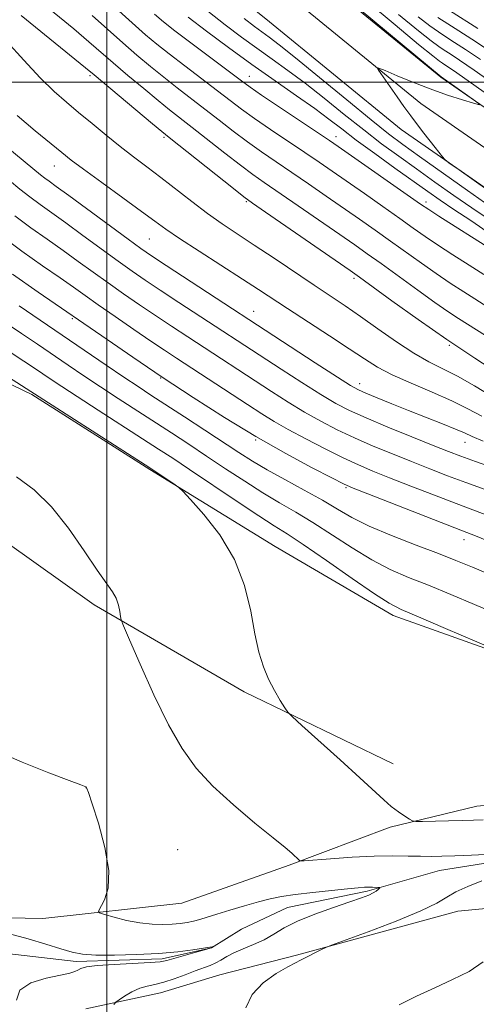
# Model space of a CAD drawing. Extents: x 2099800 to 2102700, y 309800 to 312700.
# Drawn here: x 2101478 to 2101593, y 310768 to 311016 of the extents above; entities that cross this region are included whole.
import ezdxf

# ---------------------------------------------------------------- set-up
doc = ezdxf.new("R2010")
doc.units = 0
doc.header["$MEASUREMENT"] = 0
doc.linetypes.add('rvrstm', pattern=[117.1, 50, -3.9, 0.5, -3.9, 0.5, -3.9, 0.5, -3.9, 50])
for name, color, linetype, lineweight in [('BREAKLINE DTM HARD', 7, 'Continuous', 0), ('CONTOUR INDEX', 41, 'Continuous', 13), ('CONTOUR INTERMEDIATE', 44, 'Continuous', 0), ('GRID LINE', 7, 'Continuous', 0), ('SPOT ELEVATION DTM', 2, 'Continuous', 13), ('STREAM - RIVER SINGLE LINE', 142, 'rvrstm', 0)]:
    doc.layers.add(name, color=color, linetype=linetype, lineweight=lineweight)

msp = doc.modelspace()

# ---------------------------------------------------------------- linework, layer by layer
at = {"layer": 'BREAKLINE DTM HARD'}
for points in [[(2101285.74, 311349.93, 913.23), (2101308.47, 311310.64, 912.25), (2101329.89, 311275.73, 910.77), (2101359.09, 311233.94, 909.51), (2101403.89, 311174.26, 908.62), (2101437.9, 311133.79, 907.41), (2101475.99, 311094.69, 907.14), (2101517.02, 311055.57, 907.35), (2101550.41, 311028.76, 907.6), (2101584.03, 311001.3, 907.9), (2101615.41, 310979.56, 908.2), (2101646.47, 310964.66, 908.37), (2101671.49, 310954.11, 907.56), (2101703.14, 310947.23, 906.46), (2101728.16, 310945.52, 905.91), (2101784.22, 310943.88, 900.5), (2101832.95, 310943.38, 896.04), (2101869.52, 310939.47, 893.11), (2101901.31, 310929.48, 891.16), (2101927.13, 310914.99, 890.23), (2101943.09, 310901.53, 890.4), (2101953.01, 310887.84, 890.57)], [(2101301.38, 311306.42, 912.45), (2101322.99, 311271.21, 910.97), (2101352.41, 311229.1, 909.71), (2101397.43, 311169.13, 908.82), (2101431.78, 311128.25, 907.61), (2101470.19, 311088.82, 907.34), (2101511.58, 311049.36, 907.55), (2101545.22, 311022.35, 907.8), (2101579.06, 310994.7, 908.1), (2101611.25, 310972.4, 908.4), (2101643.08, 310957.14, 908.57), (2101668.99, 310946.21, 907.76), (2101701.98, 310939.04, 906.66), (2101727.76, 310937.28, 906.11), (2101784.06, 310935.63, 900.7), (2101832.47, 310935.13, 896.24), (2101867.83, 310931.35, 893.31), (2101898.02, 310921.87, 891.36), (2101922.41, 310908.18, 890.43), (2101937, 310895.87, 890.6), (2101944.66, 310885.31, 890.74)], [(2101294.29, 311302.2, 912.25), (2101316.09, 311266.69, 910.77), (2101345.73, 311224.26, 909.51), (2101390.97, 311164, 908.62), (2101425.66, 311122.71, 907.41), (2101464.39, 311082.95, 907.14), (2101506.14, 311043.15, 907.35), (2101540.03, 311015.94, 907.6), (2101574.09, 310988.1, 907.9), (2101607.09, 310965.24, 908.2), (2101639.69, 310949.62, 908.37), (2101666.49, 310938.31, 907.56), (2101700.82, 310930.85, 906.46), (2101727.36, 310929.04, 905.91), (2101783.9, 310927.38, 900.5), (2101831.99, 310926.88, 896.04), (2101866.14, 310923.23, 893.11), (2101894.73, 310914.26, 891.16), (2101917.69, 310901.37, 890.23), (2101930.91, 310890.21, 890.4), (2101936.3, 310882.78, 890.51)], [(2101461.49, 310790.04, 864.34), (2101483.88, 310789.6, 865.08), (2101518.9, 310793.5, 867.43), (2101545.87, 310803.03, 867.79), (2101571.35, 310812.58, 869.71), (2101593.16, 310817.9, 870.81), (2101614.51, 310819.81, 871.02), (2101636.46, 310818.52, 871.72), (2101666.55, 310819.27, 872.54), (2101695.01, 310826.01, 875.35), (2101666.1, 310840.16, 876.09), (2101643.96, 310844.02, 874.06), (2101604.82, 310854.24, 871.99), (2101572.09, 310865.88, 871.49), (2101542.41, 310883.25, 870.51), (2101510.83, 310902.56, 869.84), (2101481.16, 310921.42, 869.82), (2101450.81, 310936.03, 868.44)], [(2101572.11, 310828.55, 870.64), (2101534.55, 310846.65, 869.73), (2101496.81, 310868.58, 867.62), (2101466.95, 310889.79, 866.59)], [(2101494.69, 310766.86, 865.55), (2101513.5, 310770.93, 866.71), (2101528.48, 310775.47, 867.37), (2101547.72, 310780.39, 867.85), (2101588.36, 310791.49, 868.66), (2101621.03, 310794.56, 870.37), (2101653.22, 310793.16, 871.47), (2101680.12, 310795.23, 873.43), (2101706.04, 310806.48, 874.72), (2101740.24, 310813.59, 875.23), (2101777.92, 310827.06, 876.82), (2101789.36, 310840.38, 877.87), (2101802.23, 310867.55, 879.03), (2101812.32, 310874.27, 879.94), (2101826.84, 310875.4, 880.7), (2101836.3, 310883.41, 881.76), (2101851.02, 310883.47, 881.89), (2101869.06, 310874.75, 881.89), (2101883.87, 310863.29, 883.54), (2101894.94, 310861.47, 884.4), (2101912.68, 310864.49, 884.97), (2101920.6, 310867.18, 886.81)]]:
    msp.add_polyline3d(points, dxfattribs=at)
at = {"layer": 'CONTOUR INDEX', "flags": 128}
for points, elevation in [([(2101565.623, 311020.268), (2101572.541, 311014.435), (2101578.473, 311009.519), (2101582.02, 311006.627), (2101583.696, 311005.321), (2101584.487, 311004.782), (2101585.363, 311004.218), (2101587.219, 311002.962), (2101590.928, 311000.375), (2101603.828, 310991.257)], 910), ([(2101511.992, 311017.12), (2101514.293, 311015.184), (2101517.154, 311012.974), (2101533.881, 311000.337), (2101536.055, 310998.76), (2101538.937, 310996.788), (2101543.435, 310993.776), (2101556.02, 310985.392), (2101558.266, 310983.858), (2101578.99, 310969.379), (2101581.012, 310968.01), (2101583.604, 310966.335), (2101596.56, 310958.094)], 900), ([(2101474.829, 311010.294), (2101479.113, 311005.581), (2101483.255, 311001.162), (2101486.757, 310997.719), (2101489.843, 310994.97), (2101492.922, 310992.395), (2101496.297, 310989.597), (2101499.858, 310986.673), (2101503.394, 310983.846), (2101506.763, 310981.259), (2101510.103, 310978.75), (2101513.621, 310976.077), (2101521.439, 310969.977), (2101525.349, 310967.027), (2101529.054, 310964.415), (2101532.845, 310961.882), (2101537.116, 310959.063), (2101542.093, 310955.73), (2101552.197, 310948.924), (2101559.968, 310943.748), (2101563.817, 310941.097), (2101568.228, 310937.967), (2101572.879, 310934.71), (2101577.272, 310931.843), (2101581.067, 310929.707), (2101584.583, 310927.949), (2101588.297, 310926.044), (2101592.516, 310923.635), (2101596.841, 310921.052)], 890), ([(2101473.076, 310961.659), (2101478.609, 310957.557), (2101483.852, 310953.85), (2101488.292, 310950.772), (2101491.641, 310948.422), (2101494.53, 310946.368), (2101497.818, 310944.046), (2101502.084, 310941.078), (2101506.789, 310937.837), (2101511.115, 310934.884), (2101514.521, 310932.591), (2101517.576, 310930.574), (2101535.414, 310918.938), (2101539.022, 310916.599), (2101542.153, 310914.656), (2101545.644, 310912.654), (2101550.065, 310910.275), (2101554.936, 310907.763), (2101559.516, 310905.499), (2101563.325, 310903.736), (2101566.931, 310902.208), (2101571.165, 310900.519), (2101576.56, 310898.404), (2101582.462, 310896.113), (2101587.917, 310894.028), (2101596.312, 310890.886)], 880), ([(2101470.697, 310928.652), (2101509.675, 310903.785), (2101511.348, 310902.703), (2101517.203, 310898.742), (2101518.124, 310898.077), (2101519.118, 310897.124), (2101521.037, 310895.067), (2101524.411, 310891.307), (2101528.485, 310886.117), (2101532.182, 310879.985), (2101534.687, 310873.419), (2101536.227, 310866.982), (2101537.292, 310861.256), (2101538.304, 310856.662), (2101539.413, 310852.981), (2101540.7, 310849.833), (2101542.187, 310846.947), (2101543.648, 310844.473), (2101544.797, 310842.666), (2101545.555, 310841.577), (2101546.674, 310840.419), (2101549.115, 310838.203), (2101558.755, 310829.511), (2101563.692, 310825.019), (2101569.711, 310819.478), (2101571.611, 310817.84), (2101573.398, 310816.473), (2101574.991, 310815.362), (2101576.181, 310814.579), (2101576.914, 310814.161), (2101577.754, 310814.019), (2101579.423, 310814.029), (2101586.027, 310814.17), (2101589.516, 310814.256), (2101592.254, 310814.343), (2101594.703, 310814.444)], 870), ([(2101594.699, 310778.716), (2101591.165, 310776.318), (2101587.02, 310774.241), (2101582.536, 310772.221), (2101577.977, 310770.07), (2101573.58, 310767.894)], 870)]:
    msp.add_lwpolyline(points, dxfattribs=dict(at, elevation=elevation))
at = {"layer": 'CONTOUR INTERMEDIATE', "flags": 128}
for points, elevation in [([(2101480.863, 311022.375), (2101491.701, 311013.434), (2101495.487, 311010.225), (2101501.627, 311004.876), (2101505.337, 311001.715), (2101509.299, 310998.401), (2101512.916, 310995.428), (2101515.807, 310993.112), (2101521.5, 310988.658), (2101529.729, 310982.174), (2101533.656, 310979.131), (2101536.746, 310976.835), (2101539.642, 310974.8), (2101548.189, 310968.936), (2101562.435, 310959.084), (2101565.565, 310956.881), (2101569.023, 310954.403), (2101578.277, 310947.714), (2101582.601, 310944.62), (2101585.826, 310942.38), (2101588.5, 310940.613), (2101595.289, 310936.295)], 894), ([(2101497.088, 311023.42), (2101506.405, 311014.967), (2101509.774, 311011.985), (2101512.628, 311009.589), (2101515.742, 311007.126), (2101519.646, 311004.127), (2101527.866, 310997.869), (2101531.064, 310995.411), (2101533.947, 310993.231), (2101537.177, 310990.902), (2101541.206, 310988.129), (2101549.837, 310982.326), (2101553.41, 310979.907), (2101556.74, 310977.62), (2101564.823, 310971.994), (2101569.494, 310968.724), (2101573.752, 310965.725), (2101577.145, 310963.319), (2101580.1, 310961.244), (2101583.269, 310959.097), (2101587.091, 310956.599), (2101591.16, 310953.99), (2101594.859, 310951.639)], 898), ([(2101525.432, 311017.926), (2101529.823, 311014.481), (2101533.89, 311011.393), (2101537.767, 311008.559), (2101541.6, 311005.846), (2101545.583, 311003.008), (2101549.923, 310999.771), (2101554.732, 310995.974), (2101559.757, 310991.917), (2101564.65, 310988.011), (2101569.169, 310984.556), (2101573.493, 310981.39), (2101577.907, 310978.238), (2101582.598, 310974.91), (2101587.366, 310971.554), (2101591.913, 310968.404), (2101600.071, 310962.861)], 904), ([(2101563.551, 311018.522), (2101584.149, 311001.399), (2101592.769, 310995.277), (2101593.9, 310994.44)], 908), ([(2101586.228, 311018.047), (2101593.416, 311013.523)], 918), ([(2101478.487, 311016.839), (2101485.659, 311010.957), (2101494.687, 311003.627), (2101496.794, 311001.882), (2101511.503, 310989.58), (2101513.887, 310987.604), (2101515.706, 310986.133), (2101531.895, 310973.246), (2101534.516, 310971.188), (2101536.647, 310969.627), (2101539.973, 310967.32), (2101561.24, 310952.629), (2101563.601, 310950.959), (2101571.733, 310945.061), (2101578.354, 310940.323), (2101585.603, 310935.271), (2101592.613, 310930.574), (2101598.706, 310926.617)], 892), ([(2101496.288, 311016.822), (2101504.016, 311009.921), (2101507.556, 311006.85), (2101510.964, 311003.995), (2101514.329, 311001.277), (2101517.726, 310998.62), (2101524.683, 310993.264), (2101528.248, 310990.484), (2101531.838, 310987.702), (2101535.416, 310985.017), (2101538.976, 310982.482), (2101542.636, 310979.974), (2101546.549, 310977.324), (2101550.8, 310974.422), (2101555.213, 310971.382), (2101563.629, 310965.539), (2101567.529, 310962.802), (2101571.388, 310960.064), (2101579.189, 310954.479), (2101582.935, 310951.858), (2101586.458, 310949.489), (2101589.83, 310947.301), (2101596.559, 310943.015)], 896), ([(2101520.488, 311016.421), (2101525.09, 311012.897), (2101530.596, 311008.77), (2101536.51, 311004.458), (2101542.358, 311000.334), (2101547.752, 310996.59), (2101552.327, 310993.373), (2101555.912, 310990.724), (2101559.127, 310988.256), (2101562.785, 310985.478), (2101567.426, 310982.073), (2101572.488, 310978.432), (2101580.785, 310972.527), (2101583.933, 310970.333), (2101587.325, 310968.039), (2101591.583, 310965.208), (2101596.826, 310961.658)], 902), ([(2101534.555, 311016.064), (2101537.184, 311014.016), (2101539.024, 311012.66), (2101540.842, 311011.358), (2101543.414, 311009.427), (2101547.518, 311006.169), (2101553.552, 311001.225), (2101560.388, 310995.577), (2101566.516, 310990.544), (2101570.912, 310987.039), (2101574.499, 310984.349), (2101578.682, 310981.357), (2101590.799, 310972.775), (2101596.501, 310968.769)], 906), ([(2101573.432, 311017.1), (2101578.416, 311012.991), (2101581.658, 311010.409), (2101583.571, 311008.99), (2101584.922, 311008.098), (2101586.447, 311007.13), (2101588.768, 311005.602), (2101592.477, 311003.064), (2101597.854, 310999.301)], 912), ([(2101578.36, 311016.463), (2101581.295, 311014.191), (2101583.447, 311012.658), (2101585.358, 311011.414), (2101587.531, 311010.041), (2101590.317, 311008.242), (2101594.026, 311005.754)], 914), ([(2101583.323, 311016.326), (2101585.793, 311014.731), (2101588.615, 311012.952), (2101591.866, 311010.883), (2101595.575, 311008.443)], 916), ([(2101593.787, 310994.294), (2101592.332, 310994.711), (2101589.531, 310995.576), (2101585.74, 310996.806), (2101581.408, 310998.328), (2101577.001, 311000.033), (2101573.043, 311001.664), (2101570.074, 311002.931), (2101568.481, 311003.594), (2101568.037, 311003.635), (2101568.359, 311003.089), (2101573.117, 310996.311), (2101574.794, 310993.955), (2101576.513, 310991.585), (2101578.197, 310989.32), (2101579.803, 310987.21), (2101582.621, 310983.591), (2101584.495, 310981.227), (2101585.045, 310980.608), (2101586.121, 310979.761), (2101588.642, 310977.96), (2101606.96, 310964.983)], 908), ([(2101477.421, 310991.632), (2101481.984, 310987.815), (2101488.693, 310982.301), (2101491.046, 310980.448), (2101494.15, 310978.131), (2101498.76, 310974.77), (2101504.041, 310970.94), (2101508.759, 310967.502), (2101512.091, 310965.041), (2101514.86, 310963.041), (2101518.297, 310960.708), (2101523.234, 310957.5), (2101534.149, 310950.508), (2101538.16, 310947.9), (2101545.486, 310943.084), (2101556.022, 310936.246), (2101561.024, 310932.96), (2101564.853, 310930.401), (2101568.136, 310928.347), (2101571.824, 310926.409), (2101576.571, 310924.291), (2101581.847, 310922.059), (2101586.827, 310919.867), (2101590.906, 310917.843), (2101594.367, 310915.989)], 888), ([(2101475.122, 310983.54), (2101483.353, 310976.747), (2101484.395, 310975.918), (2101485.492, 310975.105), (2101487.28, 310973.814), (2101490.411, 310971.537), (2101505.384, 310960.529), (2101508.559, 310958.225), (2101511.235, 310956.379), (2101514.959, 310953.921), (2101552.467, 310929.449), (2101558.028, 310925.839), (2101561.341, 310923.738), (2101563.316, 310922.63), (2101565.212, 310921.789), (2101568.027, 310920.632), (2101571.704, 310919.149), (2101575.923, 310917.47), (2101584.45, 310914.109), (2101587.76, 310912.761), (2101590.009, 310911.776), (2101591.981, 310910.89), (2101594.724, 310909.754)], 886), ([(2101475.51, 310975.321), (2101478.148, 310973.13), (2101480.622, 310971.165), (2101483.198, 310969.256), (2101489.704, 310964.615), (2101494.016, 310961.486), (2101502.862, 310955.035), (2101506.392, 310952.515), (2101509.683, 310950.244), (2101513.441, 310947.729), (2101518.126, 310944.645), (2101543.881, 310927.841), (2101549.127, 310924.454), (2101553.9, 310921.444), (2101557.654, 310919.221), (2101561.096, 310917.442), (2101565.251, 310915.575), (2101570.767, 310913.257), (2101576.802, 310910.788), (2101582.138, 310908.634), (2101585.967, 310907.109), (2101589.111, 310905.909), (2101592.797, 310904.577), (2101597.828, 310902.808)], 884), ([(2101476.849, 310966.412), (2101480.903, 310963.406), (2101484.995, 310960.505), (2101488.998, 310957.693), (2101492.829, 310954.954), (2101496.568, 310952.25), (2101500.34, 310949.54), (2101504.238, 310946.796), (2101508.236, 310944.04), (2101512.278, 310941.307), (2101516.324, 310938.618), (2101520.391, 310935.949), (2101541.451, 310922.22), (2101545.64, 310919.555), (2101549.772, 310917.049), (2101553.859, 310914.748), (2101558.016, 310912.602), (2101562.384, 310910.537), (2101567.046, 310908.496), (2101571.866, 310906.498), (2101576.652, 310904.577), (2101581.264, 310902.756), (2101585.786, 310901.011), (2101590.357, 310899.303), (2101599.806, 310895.893)], 882), ([(2101476.315, 310951.707), (2101482.71, 310947.195), (2101500.078, 310935.263), (2101506.527, 310930.861), (2101513.949, 310925.855), (2101521.742, 310920.7), (2101529.653, 310915.639), (2101537.521, 310910.863), (2101545.086, 310906.574), (2101551.708, 310903.019), (2101556.649, 310900.46), (2101559.604, 310898.975), (2101561.996, 310897.918), (2101565.679, 310896.462), (2101589.541, 310887.181), (2101592.818, 310885.878), (2101597.505, 310883.939)], 878), ([(2101477.942, 310943.799), (2101483.263, 310940.176), (2101499.831, 310928.841), (2101504.307, 310925.806), (2101507.865, 310923.438), (2101511.103, 310921.325), (2101519.52, 310915.865), (2101524.669, 310912.503), (2101533.27, 310906.844), (2101536.654, 310904.689), (2101540.343, 310902.515), (2101544.848, 310900.04), (2101549.715, 310897.413), (2101554.253, 310894.889), (2101558.029, 310892.646), (2101561.657, 310890.544), (2101566.017, 310888.363), (2101571.658, 310885.968), (2101577.833, 310883.559), (2101583.464, 310881.415), (2101587.884, 310879.685), (2101592.047, 310877.981), (2101604.56, 310872.749)], 876), ([(2101474.424, 310939.571), (2101478.54, 310936.837), (2101482.527, 310934.141), (2101490.307, 310928.822), (2101494.263, 310926.137), (2101498.416, 310923.366), (2101502.837, 310920.48), (2101516.289, 310911.804), (2101520.63, 310908.964), (2101525.13, 310905.983), (2101529.895, 310902.798), (2101534.719, 310899.615), (2101539.313, 310896.707), (2101543.502, 310894.232), (2101547.555, 310891.896), (2101551.853, 310889.292), (2101561.718, 310882.842), (2101566.693, 310879.823), (2101571.346, 310877.444), (2101575.959, 310875.454), (2101580.943, 310873.453), (2101586.568, 310871.143), (2101592.55, 310868.635), (2101604.064, 310863.768)], 874), ([(2101475.434, 310932.288), (2101479.138, 310929.876), (2101481.791, 310928.106), (2101486.018, 310925.224), (2101488.694, 310923.433), (2101492.525, 310920.926), (2101497.809, 310917.522), (2101509.025, 310910.34), (2101513.057, 310907.743), (2101516.591, 310905.425), (2101520.821, 310902.596), (2101532.784, 310894.541), (2101538.284, 310890.898), (2101542.157, 310888.423), (2101545.395, 310886.379), (2101549.452, 310883.695), (2101555.276, 310879.676), (2101561.779, 310875.14), (2101567.369, 310871.283), (2101571.033, 310868.92), (2101574.088, 310867.348), (2101578.433, 310865.486), (2101585.281, 310862.59), (2101604.985, 310854.203)], 872), ([(2101477.272, 310900.744), (2101481.708, 310897.458), (2101486.052, 310893.219), (2101490.354, 310887.832), (2101494.329, 310882.138), (2101497.605, 310877.237), (2101501.41, 310871.812), (2101502.34, 310870.177), (2101502.93, 310868.487), (2101503.283, 310866.868), (2101503.473, 310865.61), (2101503.645, 310864.741), (2101504.222, 310863.228), (2101505.699, 310859.775), (2101508.387, 310853.587), (2101511.862, 310845.88), (2101515.519, 310838.371), (2101518.942, 310832.359), (2101522.49, 310827.479), (2101526.715, 310822.943), (2101531.907, 310818.204), (2101537.302, 310813.653), (2101541.876, 310809.92), (2101544.863, 310807.459), (2101546.534, 310806.037), (2101548.515, 310804.214), (2101548.739, 310804.126), (2101549.649, 310804.158), (2101556.327, 310804.669), (2101561.787, 310805.04), (2101567.311, 310805.315), (2101572.018, 310805.398), (2101575.858, 310805.349), (2101578.986, 310805.268), (2101581.631, 310805.24), (2101584.303, 310805.284), (2101587.582, 310805.402), (2101591.796, 310805.587), (2101602.423, 310806.085)], 868), ([(2101471.736, 310831.947), (2101478.737, 310828.933), (2101485.392, 310826.283), (2101490.558, 310824.322), (2101493.432, 310823.26), (2101494.768, 310822.784), (2101494.824, 310822.738), (2101494.914, 310822.596), (2101495.012, 310822.371), (2101495.39, 310821.293), (2101496.314, 310818.517), (2101497.883, 310813.572), (2101499.531, 310807.49), (2101500.521, 310801.682), (2101500.349, 310797.278), (2101499.434, 310794.294), (2101497.907, 310791.504), (2101498.176, 310791.019), (2101499.464, 310790.595), (2101501.874, 310789.926), (2101505.003, 310789.146), (2101508.32, 310788.499), (2101511.382, 310788.169), (2101514.098, 310788.11), (2101516.463, 310788.217), (2101518.489, 310788.405), (2101520.251, 310788.659), (2101521.842, 310788.983), (2101523.398, 310789.391), (2101525.229, 310789.944), (2101527.692, 310790.711), (2101530.986, 310791.719), (2101534.682, 310792.82), (2101538.195, 310793.821), (2101541.149, 310794.581), (2101544.009, 310795.16), (2101547.446, 310795.671), (2101551.861, 310796.196), (2101556.569, 310796.693), (2101560.612, 310797.093), (2101563.282, 310797.344), (2101564.87, 310797.47), (2101565.914, 310797.513), (2101566.847, 310797.512), (2101568.284, 310797.465), (2101568.61, 310797.441), (2101568.681, 310797.376), (2101568.56, 310797.215), (2101568.285, 310796.917), (2101567.809, 310796.512), (2101567.065, 310796.044), (2101565.932, 310795.525), (2101564.093, 310794.838), (2101561.177, 310793.836), (2101557.029, 310792.427), (2101552.331, 310790.74), (2101547.981, 310788.965), (2101544.637, 310787.263), (2101542.012, 310785.692), (2101539.58, 310784.285), (2101536.958, 310783.06), (2101534.321, 310781.978), (2101531.987, 310780.986), (2101530.179, 310780.047), (2101528.743, 310779.186), (2101527.43, 310778.448), (2101526.012, 310777.84), (2101522.242, 310776.487), (2101519.691, 310775.496), (2101516.941, 310774.442), (2101514.339, 310773.571), (2101512.135, 310773.036), (2101510.202, 310772.632), (2101508.317, 310772.064), (2101506.345, 310771.138), (2101504.5, 310770.065), (2101503.086, 310769.158), (2101502.285, 310768.59), (2101501.807, 310767.967)], 866), ([(2101594.355, 310799.096), (2101590.848, 310797.699), (2101587.827, 310796.32), (2101585.548, 310794.987), (2101583.047, 310793.481), (2101579.051, 310791.518), (2101572.826, 310788.967), (2101565.791, 310786.301), (2101556.589, 310782.929), (2101555.119, 310782.355), (2101554.235, 310781.928), (2101548.768, 310779.141), (2101547.528, 310778.494), (2101545.607, 310777.463), (2101542.667, 310775.79), (2101539.358, 310773.465), (2101536.577, 310770.539), (2101534.997, 310767.139)], 868), ([(2101475.48, 310785.808), (2101480.21, 310784.534), (2101484.696, 310783.197), (2101488.472, 310782.023), (2101491.311, 310781.193), (2101493.925, 310780.688), (2101497.263, 310780.442), (2101501.976, 310780.397), (2101507.521, 310780.531), (2101513.055, 310780.829), (2101517.855, 310781.26), (2101521.67, 310781.732), (2101524.367, 310782.136), (2101525.899, 310782.392), (2101526.573, 310782.522), (2101526.854, 310782.601), (2101526.859, 310782.591), (2101526.8, 310782.543), (2101526.619, 310782.435), (2101526.003, 310782.197), (2101524.576, 310781.747), (2101522.153, 310781.046), (2101515.104, 310779.051), (2101513.478, 310778.755), (2101510.895, 310778.544), (2101501.841, 310778.085), (2101497.579, 310777.787), (2101494.903, 310777.43), (2101493.496, 310777.041), (2101492.722, 310776.658), (2101491.96, 310776.298), (2101490.671, 310775.898), (2101488.337, 310775.375), (2101484.742, 310774.622), (2101480.896, 310773.445), (2101478.109, 310771.628), (2101477.314, 310769.069)], 864)]:
    msp.add_lwpolyline(points, dxfattribs=dict(at, elevation=elevation))
at = {"layer": 'GRID LINE', "flags": 128}
for points in [[(2101500, 310000), (2101500, 312500)], [(2102500, 311000), (2100000, 311000)]]:
    msp.add_lwpolyline(points, dxfattribs=at)
at = {"layer": 'SPOT ELEVATION DTM'}
for p in [(2101495.79, 311001.69, 891.71), (2101535.89, 311001.49, 900.76), (2101514.4, 310986.14, 891.71), (2101557.7, 310986.34, 900.57), (2101486.81, 310978.96, 887.28), (2101535.14, 310969.93, 891.8), (2101580.35, 310969.89, 900.4), (2101510.73, 310960.59, 887.09), (2101562.24, 310950.67, 891.65), (2101491.32, 310940.53, 877.79), (2101536.99, 310942.4, 886.79), (2101586.17, 310933.79, 891.8), (2101513.56, 310925.58, 877.89), (2101563.67, 310924.21, 886.58), (2101537.5, 310909.97, 877.89), (2101590.18, 310909.43, 885.29), (2101560.2, 310898.01, 877.81), (2101589.93, 310884.9, 877.32), (2101494.79, 310822.54, 865.99), (2101517.88, 310806.95, 866.75)]:
    msp.add_point(p, dxfattribs=at)
at = {"layer": 'STREAM - RIVER SINGLE LINE'}
msp.add_polyline3d([(2101824.68, 310880.33, 877.2), (2101813, 310880.11, 877.06), (2101803.21, 310877.94, 876.13), (2101797.72, 310870.32, 875.33), (2101785.27, 310846.56, 875.04), (2101772.03, 310830.65, 874.76), (2101758.55, 310826.43, 873.83), (2101727.63, 310820.82, 872.6), (2101708.04, 310815.62, 871.86), (2101694.21, 310810.71, 871.52), (2101672.7, 310804.13, 870.89), (2101638.66, 310801.17, 869.79), (2101622.65, 310804.12, 869.03), (2101603.47, 310804.84, 867.7), (2101583.73, 310801.74, 867.21), (2101565.54, 310796.52, 865.74), (2101545.44, 310792.37, 865.22), (2101533.88, 310786.91, 864.5), (2101526.33, 310782.27, 863.96), (2101513.92, 310779.44, 863.69), (2101492.29, 310778.79, 863.65), (2101464.24, 310782.05, 862.65)], dxfattribs=at)

doc.saveas('drawing.dxf')
